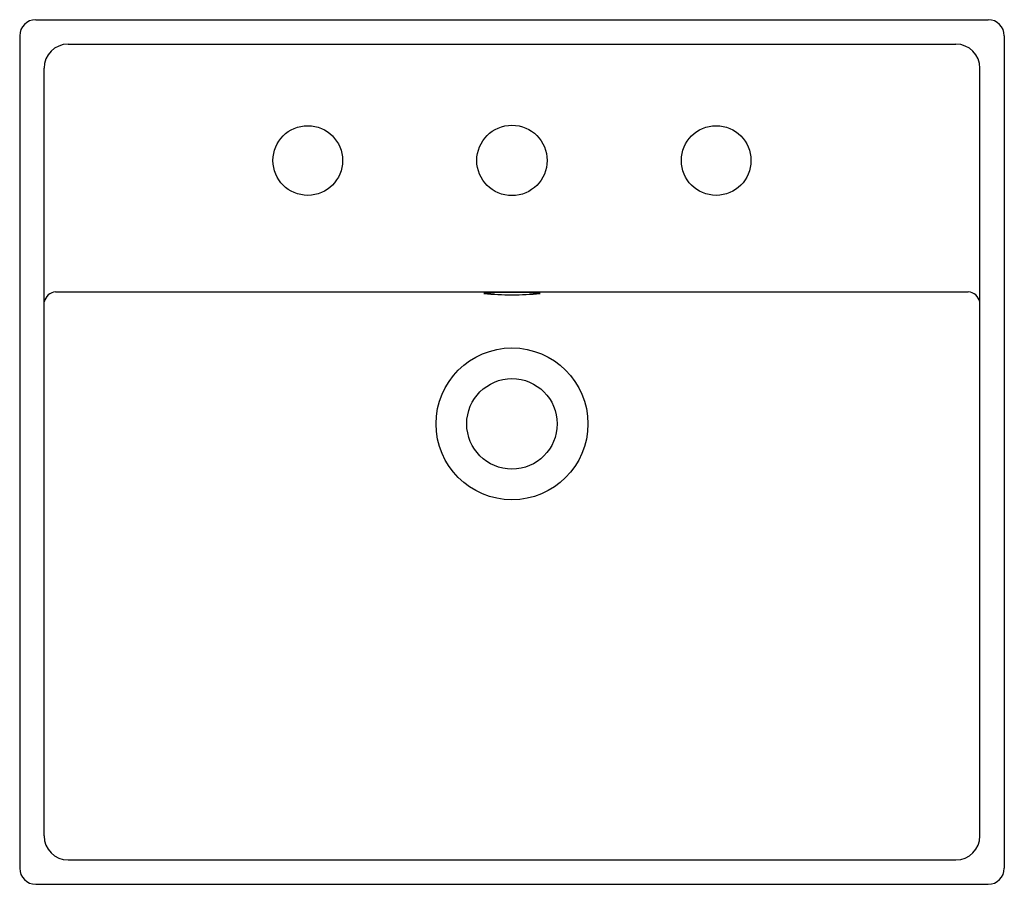
# Model space of a CAD drawing. Extents: x 4788.5 to 4807.8, y 503.8 to 520.7.
import ezdxf

# ---------------------------------------------------------------- set-up
doc = ezdxf.new("R2010")
doc.units = 0
doc.header["$LTSCALE"] = 0.64311
doc.header["$PDSIZE"] = 0.3125
doc.layers.get('0').update_dxf_attribs({"color": 255, "linetype": 'CONTINUOUS'})
doc.layers.get('DEFPOINTS').update_dxf_attribs({"linetype": 'CONTINUOUS'})
doc.styles.get("Standard").update_dxf_attribs({"font": 'txt', "width": 0.8})

msp = doc.modelspace()

# ---------------------------------------------------------------- linework, layer by layer
for p, q in [((4788.818, 520.705), (4807.475, 520.705)), ((4788.503, 520.39), (4788.503, 504.093)), ((4807.79, 520.39), (4807.79, 504.093)), ((4807.79, 520.39), (4807.79, 504.093)), ((4789.451, 520.226), (4806.842, 520.226)), ((4788.98, 504.726), (4788.98, 519.755)), ((4807.313, 504.726), (4807.313, 519.755)), ((4789.207, 515.378), (4807.085, 515.378)), ((4789.451, 504.255), (4806.842, 504.255)), ((4788.818, 503.778), (4807.475, 503.778))]:
    msp.add_line(p, q)
for centre, radius in [((4794.146, 517.948), 0.682), ((4798.146, 517.949), 0.689), ((4802.146, 517.948), 0.682), ((4798.146, 512.792), 1.487), ((4798.146, 512.792), 0.886)]:
    msp.add_circle(centre, radius)
for centre, radius, start, end in [((4788.818, 520.39), 0.315, 90, 180), ((4807.475, 520.39), 0.315, 360, 90), ((4789.451, 519.755), 0.471, 90.0696, 179.9305), ((4806.842, 519.755), 0.471, 0.0695, 89.9304), ((4789.235, 515.117), 0.263, 95.9452, 165.7063), ((4798.146, 509.016), 6.351, 85.0224, 94.9776), ((4807.058, 515.117), 0.263, 14.2937, 84.0548), ((4798.146, 521.642), 6.322, 264.9996, 275.0004), ((4789.451, 504.726), 0.471, 180.0696, 269.9305), ((4806.842, 504.726), 0.471, 270.0695, 359.9304), ((4788.818, 504.093), 0.315, 180, 270), ((4807.475, 504.093), 0.315, 270, 0)]:
    msp.add_arc(centre, radius, start, end)
at = {"layer": 'DEFPOINTS'}
msp.add_point((4798.146, 517.949), dxfattribs=at)

# ---------------------------------------------------------------- texts
for tag, p, s in [('TRADENAME', (4798.146, 512.243), 'DELTA'), ('MODELNUMBER', (4798.146, 512.245), 'K-20338T-8'), ('PRODUCT', (4798.146, 512.241), 'BATHROOM SINK')]:
    msp.add_attdef(tag, p, s, height=0.001, dxfattribs=at)

doc.saveas('drawing.dxf')
